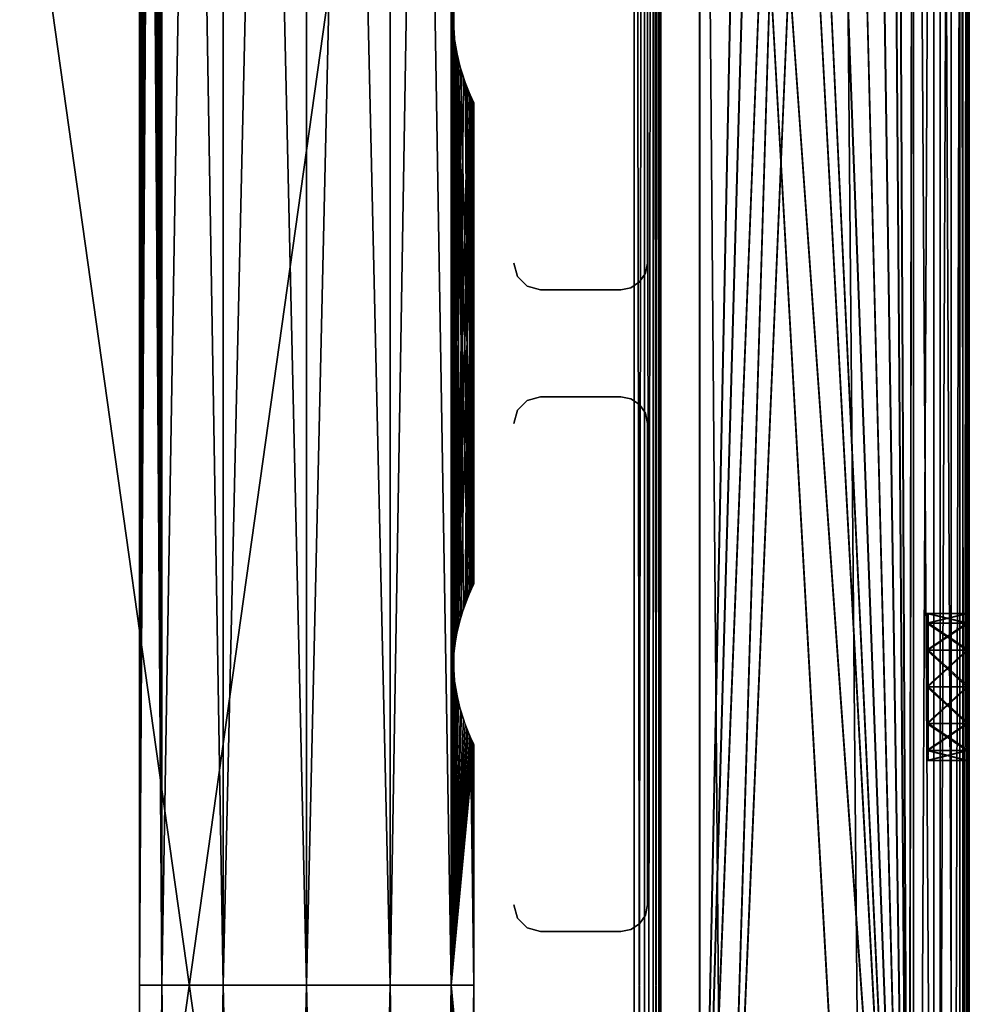
# Model space of a CAD drawing. Extents: x 0 to 142, y 0 to 605.
# Drawn here: x 71 to 142, y 304 to 377 of the extents above; entities that cross this region are included whole.
import ezdxf

# ---------------------------------------------------------------- set-up
doc = ezdxf.new("R2010")
doc.units = 0
doc.header["$MEASUREMENT"] = 0

msp = doc.modelspace()

# ---------------------------------------------------------------- linework, layer by layer
for points in [[(42, 602), (117, 542), (42, 7.999987)], [(42, 7.999987, 0.999987), (117, 67.999992, 0.999987), (42, 602, 0.999987)], [(42, 602, 0.999987), (117, 67.999992, 0.999987), (117, 542, 0.999987)], [(117, 542, 1002), (42, 602, 1002), (117, 67.999992, 1002)], [(117, 67.999992, 1002), (42, 602, 1002), (42, 7.999987, 1002)], [(42, 602, 1000.999939), (117, 542, 1000.999939), (42, 7.999987, 1000.999939)], [(81.49131, 554.029846, 61.921043), (81.674683, 304.999969, 62.250004), (81.674683, 580, 62.250004)], [(81.674683, 580, 939.75), (81.674683, 304.999969, 939.75), (81.491882, 554.036316, 940.077881)], [(81.674683, 304.999969, 952.25), (81.674683, 580, 952.25), (81.52652, 555.408936, 951.986023)], [(81.674683, 580, 49.75), (81.674683, 304.999969, 49.75), (81.52652, 554.591003, 50.013958)], [(86.25, 580, 935.174683), (86.25, 304.999969, 935.174683), (81.674683, 304.999969, 939.75)], [(86.25, 580, 935.174683), (81.674683, 304.999969, 939.75), (81.674683, 580, 939.75)], [(86.25, 304.999969, 956.825317), (86.25, 580, 956.825317), (81.674683, 580, 952.25)], [(86.25, 304.999969, 956.825317), (81.674683, 580, 952.25), (81.674683, 304.999969, 952.25)], [(81.674683, 580, 62.250004), (81.674683, 304.999969, 62.250004), (86.25, 304.999969, 66.825317)], [(81.674683, 580, 62.250004), (86.25, 304.999969, 66.825317), (86.25, 580, 66.825317)], [(86.25, 580, 45.174686), (86.25, 304.999969, 45.174686), (81.674683, 304.999969, 49.75)], [(86.25, 580, 45.174686), (81.674683, 304.999969, 49.75), (81.674683, 580, 49.75)], [(92.5, 580, 933.5), (92.5, 304.999969, 933.5), (86.25, 304.999969, 935.174683)], [(92.5, 580, 933.5), (86.25, 304.999969, 935.174683), (86.25, 580, 935.174683)], [(92.5, 304.999969, 958.5), (92.5, 580, 958.5), (86.25, 580, 956.825317)], [(92.5, 304.999969, 958.5), (86.25, 580, 956.825317), (86.25, 304.999969, 956.825317)], [(86.25, 580, 66.825317), (86.25, 304.999969, 66.825317), (92.5, 304.999969, 68.5)], [(86.25, 580, 66.825317), (92.5, 304.999969, 68.5), (92.5, 580, 68.5)], [(92.5, 580, 43.500008), (92.5, 304.999969, 43.500008), (86.25, 304.999969, 45.174686)], [(92.5, 580, 43.500008), (86.25, 304.999969, 45.174686), (86.25, 580, 45.174686)], [(98.749992, 580, 935.174683), (98.749992, 304.999969, 935.174683), (92.5, 304.999969, 933.5)], [(98.749992, 580, 935.174683), (92.5, 304.999969, 933.5), (92.5, 580, 933.5)], [(98.749992, 304.999969, 956.825317), (98.749992, 580, 956.825317), (92.5, 580, 958.5)], [(98.749992, 304.999969, 956.825317), (92.5, 580, 958.5), (92.5, 304.999969, 958.5)], [(92.5, 580, 68.5), (92.5, 304.999969, 68.5), (98.749992, 304.999969, 66.825317)], [(92.5, 580, 68.5), (98.749992, 304.999969, 66.825317), (98.749992, 580, 66.825317)], [(98.749992, 580, 45.174686), (98.749992, 304.999969, 45.174686), (92.5, 304.999969, 43.500008)], [(98.749992, 580, 45.174686), (92.5, 304.999969, 43.500008), (92.5, 580, 43.500008)], [(103.325317, 580, 939.75), (103.325317, 304.999969, 939.75), (98.749992, 304.999969, 935.174683)], [(103.325317, 580, 939.75), (98.749992, 304.999969, 935.174683), (98.749992, 580, 935.174683)], [(103.325317, 304.999969, 952.25), (103.325317, 580, 952.25), (98.749992, 580, 956.825317)], [(103.325317, 304.999969, 952.25), (98.749992, 580, 956.825317), (98.749992, 304.999969, 956.825317)], [(98.749992, 580, 66.825317), (98.749992, 304.999969, 66.825317), (103.325317, 304.999969, 62.250004)], [(98.749992, 580, 66.825317), (103.325317, 304.999969, 62.250004), (103.325317, 580, 62.250004)], [(103.325317, 580, 49.75), (103.325317, 304.999969, 49.75), (98.749992, 304.999969, 45.174686)], [(103.325317, 580, 49.75), (98.749992, 304.999969, 45.174686), (98.749992, 580, 45.174686)], [(103.47348, 425.408966, 940.013916), (103.325317, 304.999969, 939.75), (103.325317, 580, 939.75)], [(103.508682, 473.970123, 951.921021), (103.325317, 580, 952.25), (103.325317, 304.999969, 952.25)], [(103.325317, 580, 62.250004), (103.325317, 304.999969, 62.250004), (103.47348, 520.591003, 61.986046)], [(103.508118, 425.963684, 50.077885), (103.325317, 304.999969, 49.75), (103.325317, 580, 49.75)], [(81.674683, 304.999969, 952.25), (81.52652, 555.408936, 951.986023), (80, 304.999969, 946)], [(80, 304.999969, 946), (81.52652, 555.408936, 951.986023), (81.419411, 553.409546, 951.7854)], [(81.674683, 304.999969, 49.75), (81.324989, 552.848022, 50.399185), (81.52652, 554.591003, 50.013958)], [(81.14296, 552.044983, 61.221851), (80, 304.999969, 55.999992), (81.49131, 554.029846, 61.921043)], [(81.49131, 554.029846, 61.921043), (80, 304.999969, 55.999992), (81.674683, 304.999969, 62.250004)], [(81.674683, 304.999969, 939.75), (81.221176, 552.361511, 940.611328), (81.491882, 554.036316, 940.077881)], [(80, 304.999969, 946), (81.419411, 553.409546, 951.7854), (80.994392, 551.517334, 950.885742)], [(81.674683, 304.999969, 49.75), (80.922707, 551.287354, 51.286579), (81.324989, 552.848022, 50.399185)], [(81.14296, 552.044983, 61.221851), (80.645088, 550.495667, 59.963734), (80, 304.999969, 55.999992)], [(81.674683, 304.999969, 939.75), (80.774612, 550.848572, 941.668091), (81.221176, 552.361511, 940.611328)], [(80.994392, 551.517334, 950.885742), (80.505775, 550.140869, 949.519775), (80, 304.999969, 946)], [(80.426773, 549.948975, 52.7616), (80.922707, 551.287354, 51.286579), (81.674683, 304.999969, 49.75)], [(80.645088, 550.495667, 59.963734), (80.235321, 549.50708, 58.414085), (80, 304.999969, 55.999992)], [(80.291359, 549.633362, 943.316895), (80.774612, 550.848572, 941.668091), (81.674683, 304.999969, 939.75)], [(80.505775, 550.140869, 949.519775), (80.140167, 549.297729, 947.866699), (80, 304.999969, 946)], [(80, 304.999969, 55.999992), (80.235321, 549.50708, 58.414085), (80.01754, 549.036621, 56.66198)], [(81.674683, 304.999969, 939.75), (80.019005, 549.039734, 945.310974), (80.291359, 549.633362, 943.316895)], [(81.674683, 304.999969, 49.75), (80.067604, 549.142151, 54.701687), (80.426773, 549.948975, 52.7616)], [(80, 304.999969, 946), (80.140167, 549.297729, 947.866699), (80, 549, 946)], [(80, 304.999969, 55.999992), (80.034424, 549.072205, 56.000874), (81.674683, 304.999969, 49.75)], [(80, 304.999969, 55.999992), (80.01754, 549.036621, 56.66198), (80.034424, 549.072205, 56.000874)], [(81.674683, 304.999969, 939.75), (80, 549, 946), (80.019005, 549.039734, 945.310974)], [(80, 304.999969, 946), (80, 549, 946), (81.674683, 304.999969, 939.75)], [(81.674683, 304.999969, 49.75), (80.034424, 549.072205, 56.000874), (80.067604, 549.142151, 54.701687)], [(42, 7.999987), (117, 542), (117, 67.999992)], [(42, 7.999987, 1000.999939), (117, 542, 1000.999939), (117, 67.999992, 1000.999939)], [(117, 67.999992), (117, 542), (117.765366, 542, 0.15223)], [(117, 67.999992), (117.765366, 542, 0.15223), (117.765366, 67.999992, 0.15223)], [(117, 542, 1002), (117, 67.999992, 1002), (117.765366, 67.999992, 1001.847717)], [(117, 542, 1002), (117.765366, 67.999992, 1001.847717), (117.765366, 542, 1001.847717)], [(117.765366, 67.999992, 0.15223), (117.765366, 542, 0.15223), (118.414207, 542, 0.585794)], [(117.765366, 67.999992, 0.15223), (118.414207, 542, 0.585794), (118.414207, 67.999992, 0.585794)], [(117.765366, 542, 1001.847717), (117.765366, 67.999992, 1001.847717), (118.414207, 67.999992, 1001.414307)], [(117.765366, 542, 1001.847717), (118.414207, 67.999992, 1001.414307), (118.414207, 542, 1001.414307)], [(118.414207, 67.999992, 0.585794), (118.414207, 542, 0.585794), (118.847755, 542, 1.234621)], [(118.414207, 67.999992, 0.585794), (118.847755, 542, 1.234621), (118.847755, 67.999992, 1.234621)], [(118.414207, 542, 1001.414307), (118.414207, 67.999992, 1001.414307), (118.847755, 67.999992, 1000.76532)], [(118.414207, 542, 1001.414307), (118.847755, 67.999992, 1000.76532), (118.847755, 542, 1000.76532)], [(118.847755, 67.999992, 1.234621), (118.847755, 542, 1.234621), (119, 542, 2.000004)], [(118.847755, 67.999992, 1.234621), (119, 542, 2.000004), (119, 67.999992, 2.000004)], [(118.847755, 542, 1000.76532), (118.847755, 67.999992, 1000.76532), (119, 67.999992, 1000)], [(118.847755, 542, 1000.76532), (119, 67.999992, 1000), (119, 542, 1000)], [(119, 67.999992, 20.999998), (119, 67.999992, 2.000004), (119, 542, 20.999998)], [(119, 542, 20.999998), (119, 67.999992, 2.000004), (119, 542, 2.000004)], [(119, 542, 981), (119, 542, 1000), (119, 67.999992, 981)], [(119, 67.999992, 981), (119, 542, 1000), (119, 67.999992, 1000)], [(103.47348, 472.591003, 61.986046), (103.47348, 520.591003, 61.986046), (103.325317, 304.999969, 62.250004)], [(136.486099, 471.49939, 54.25687), (137.891022, 479.798523, 54.249107), (137.561829, 254.546082, 54.250927)], [(136.495056, 471.49939, 944.5), (137.899994, 479.798523, 944.5), (137.570801, 254.546082, 944.5)], [(137.570801, 254.546082, 947.5), (137.899994, 479.798523, 947.5), (136.495056, 471.49939, 947.5)], [(137.5784, 254.546082, 57.250874), (137.907593, 479.798523, 57.249054), (136.502686, 471.49939, 57.256817)], [(137.561829, 254.546082, 54.250927), (137.891022, 479.798523, 54.249107), (137.891022, 165.798523, 54.249107)], [(137.570801, 254.546082, 944.5), (137.899994, 479.798523, 944.5), (137.899994, 165.798523, 944.5)], [(137.570801, 254.546082, 947.5), (137.899994, 165.798523, 947.5), (137.899994, 479.798523, 947.5)], [(137.5784, 254.546082, 57.250874), (137.907593, 165.798523, 57.249054), (137.907593, 479.798523, 57.249054)], [(139.423401, 479.798523, 54.54512), (139.423401, 165.798523, 54.54512), (137.891022, 165.798523, 54.249107)], [(139.423401, 479.798523, 54.54512), (137.891022, 165.798523, 54.249107), (137.891022, 479.798523, 54.249107)], [(139.899994, 165.798523, 946.964111), (139.899994, 479.798523, 946.964111), (137.899994, 479.798523, 947.5)], [(139.899994, 165.798523, 946.964111), (137.899994, 479.798523, 947.5), (137.899994, 165.798523, 947.5)], [(140.725876, 479.798523, 55.405022), (140.725876, 165.798523, 55.405022), (139.423401, 165.798523, 54.54512)], [(140.725876, 479.798523, 55.405022), (139.423401, 165.798523, 54.54512), (139.423401, 479.798523, 54.54512)], [(141.364105, 165.798523, 945.5), (141.364105, 479.798523, 945.5), (139.899994, 479.798523, 946.964111)], [(141.364105, 165.798523, 945.5), (139.899994, 479.798523, 946.964111), (139.899994, 165.798523, 946.964111)], [(141.600128, 479.798523, 56.697906), (141.600128, 165.798523, 56.697906), (140.725876, 165.798523, 55.405022)], [(141.600128, 479.798523, 56.697906), (140.725876, 165.798523, 55.405022), (140.725876, 479.798523, 55.405022)], [(141.900009, 165.798523, 943.5), (141.900009, 479.798523, 943.5), (141.364105, 479.798523, 945.5)], [(141.900009, 165.798523, 943.5), (141.364105, 479.798523, 945.5), (141.364105, 165.798523, 945.5)], [(141.913055, 479.798523, 58.226944), (141.913055, 165.798523, 58.226944), (141.600128, 165.798523, 56.697906)], [(141.913055, 479.798523, 58.226944), (141.600128, 165.798523, 56.697906), (141.600128, 479.798523, 56.697906)], [(141.900009, 330.048523, 933.263123), (141.900009, 479.798523, 943.5), (141.900009, 327.298523, 934)], [(141.900009, 327.298523, 934), (141.900009, 479.798523, 943.5), (141.900009, 165.798523, 943.5)], [(141.900009, 330.048523, 933.263123), (141.900009, 439.798523, 936), (141.900009, 479.798523, 943.5)], [(141.900009, 439.798523, 921), (141.900009, 332.061676, 925.75), (141.900009, 479.798523, 914.5)], [(141.900009, 327.298523, 923), (141.900009, 252.695648, 926.25), (141.900009, 479.798523, 914.5)], [(141.900009, 327.298523, 923), (141.900009, 479.798523, 914.5), (141.900009, 330.048523, 923.736877)], [(141.900009, 330.048523, 923.736877), (141.900009, 479.798523, 914.5), (141.900009, 332.061676, 925.75)], [(141.900009, 252.695648, 926.25), (141.900009, 251.048538, 924.602844), (141.900009, 479.798523, 914.5)], [(141.900009, 479.798523, 914.5), (141.900009, 251.048538, 924.602844), (141.900009, 248.798523, 924)], [(141.900009, 479.798523, 914.5), (141.900009, 248.798523, 924), (141.900009, 165.798523, 914.5)], [(141.983536, 252.695648, 70.97673), (141.974426, 251.048538, 69.329651), (141.913055, 479.798523, 58.226944)], [(141.913055, 479.798523, 58.226944), (141.974426, 251.048538, 69.329651), (141.971085, 248.798523, 68.726776)], [(141.913055, 479.798523, 58.226944), (141.971085, 248.798523, 68.726776), (141.913055, 165.798523, 58.226944)], [(141.954514, 439.798523, 65.726814), (141.980774, 332.061676, 70.476753), (141.913055, 479.798523, 58.226944)], [(141.980774, 332.061676, 70.476753), (141.969635, 330.048523, 68.463638), (141.913055, 479.798523, 58.226944)], [(141.913055, 479.798523, 58.226944), (141.969635, 330.048523, 68.463638), (141.965561, 327.298523, 67.726791)], [(141.913055, 479.798523, 58.226944), (141.965561, 327.298523, 67.726791), (141.983536, 252.695648, 70.97673)], [(142.073334, 478.798523, 87.226494), (142.073334, 166.798538, 87.226494), (142.037415, 439.798523, 80.726593)], [(121.891258, 475.087463, 54.337532), (126.027557, 469.120636, 54.314674), (137.561829, 254.546082, 54.250927)], [(137.561829, 254.546082, 54.250927), (134.06311, 258.123047, 54.270267), (121.891258, 475.087463, 54.337532)], [(121.891258, 475.087463, 54.337532), (134.06311, 258.123047, 54.270267), (123.638718, 264.422668, 54.327877)], [(121.891258, 475.087463, 54.337532), (123.638718, 264.422668, 54.327877), (121.891258, 266.201935, 54.337532)], [(121.900002, 475.087463, 944.5), (126.036362, 469.120636, 944.5), (137.570801, 254.546082, 944.5)], [(137.570801, 254.546082, 944.5), (134.072037, 258.123047, 944.5), (121.900002, 475.087463, 944.5)], [(121.900002, 475.087463, 944.5), (134.072037, 258.123047, 944.5), (123.647484, 264.422668, 944.5)], [(121.900002, 475.087463, 944.5), (123.647484, 264.422668, 944.5), (121.900002, 266.201935, 944.5)], [(126.036362, 469.120636, 947.5), (121.900002, 475.087463, 947.5), (121.900002, 266.201935, 947.5)], [(126.044136, 469.120636, 57.314621), (121.907845, 475.087463, 57.337494), (121.907845, 266.201935, 57.337494)], [(103.508118, 472.036316, 951.922119), (103.508682, 473.970123, 951.921021), (103.325317, 304.999969, 952.25)], [(103.47348, 424.591003, 61.986046), (103.47348, 472.591003, 61.986046), (103.325317, 304.999969, 62.250004)], [(103.325317, 304.999969, 952.25), (103.508682, 425.970123, 951.921021), (103.508118, 472.036316, 951.922119)], [(137.561829, 254.546082, 54.250927), (135.940659, 469.111969, 54.25988), (136.486099, 471.49939, 54.25687)], [(137.570801, 254.546082, 944.5), (135.949615, 469.111969, 944.5), (136.495056, 471.49939, 944.5)], [(136.495056, 471.49939, 947.5), (135.949615, 469.111969, 947.5), (137.570801, 254.546082, 947.5)], [(136.502686, 471.49939, 57.256817), (135.957245, 469.111969, 57.259842), (137.5784, 254.546082, 57.250874)], [(126.036362, 469.120636, 947.5), (121.900002, 266.201935, 947.5), (127.560722, 467.204041, 947.5)], [(126.044136, 469.120636, 57.314621), (121.907845, 266.201935, 57.337494), (127.568481, 467.204041, 57.306202)], [(137.561829, 254.546082, 54.250927), (126.027557, 469.120636, 54.314674), (127.551895, 467.204041, 54.306255)], [(137.570801, 254.546082, 944.5), (126.036362, 469.120636, 944.5), (127.560722, 467.204041, 944.5)], [(137.561829, 254.546082, 54.250927), (134.412979, 467.198059, 54.26833), (135.940659, 469.111969, 54.25988)], [(137.570801, 254.546082, 944.5), (134.421921, 467.198059, 944.5), (135.949615, 469.111969, 944.5)], [(135.949615, 469.111969, 947.5), (134.421921, 467.198059, 947.5), (137.570801, 254.546082, 947.5)], [(135.957245, 469.111969, 57.259842), (134.429565, 467.198059, 57.268276), (137.5784, 254.546082, 57.250874)], [(127.560722, 467.204041, 947.5), (121.900002, 266.201935, 947.5), (129.765945, 466.139069, 947.5)], [(127.568481, 467.204041, 57.306202), (121.907845, 266.201935, 57.337494), (129.773666, 466.139069, 57.29401)], [(137.561829, 254.546082, 54.250927), (127.551895, 467.204041, 54.306255), (129.75708, 466.139069, 54.294064)], [(137.570801, 254.546082, 944.5), (127.560722, 467.204041, 944.5), (129.765945, 466.139069, 944.5)], [(132.205933, 466.136932, 54.280518), (134.412979, 467.198059, 54.26833), (137.561829, 254.546082, 54.250927)], [(132.214828, 466.136932, 944.5), (134.421921, 467.198059, 944.5), (137.570801, 254.546082, 944.5)], [(137.570801, 254.546082, 947.5), (134.421921, 467.198059, 947.5), (132.214828, 466.136932, 947.5)], [(137.5784, 254.546082, 57.250874), (134.429565, 467.198059, 57.268276), (132.222519, 466.136932, 57.280479)], [(123.647484, 264.422668, 947.5), (129.765945, 466.139069, 947.5), (121.900002, 266.201935, 947.5)], [(123.655296, 264.422668, 57.327835), (129.773666, 466.139069, 57.29401), (121.907845, 266.201935, 57.337494)], [(132.214828, 466.136932, 947.5), (129.765945, 466.139069, 947.5), (123.647484, 264.422668, 947.5)], [(134.072037, 258.123047, 947.5), (132.214828, 466.136932, 947.5), (123.647484, 264.422668, 947.5)], [(132.222519, 466.136932, 57.280479), (129.773666, 466.139069, 57.29401), (123.655296, 264.422668, 57.327835)], [(134.079697, 258.123047, 57.270214), (132.222519, 466.136932, 57.280479), (123.655296, 264.422668, 57.327835)], [(129.75708, 466.139069, 54.294064), (132.205933, 466.136932, 54.280518), (137.561829, 254.546082, 54.250927)], [(129.765945, 466.139069, 944.5), (132.214828, 466.136932, 944.5), (137.570801, 254.546082, 944.5)], [(137.570801, 254.546082, 947.5), (132.214828, 466.136932, 947.5), (134.072037, 258.123047, 947.5)], [(137.5784, 254.546082, 57.250874), (132.222519, 466.136932, 57.280479), (134.079697, 258.123047, 57.270214)], [(141.900009, 332.798553, 928.5), (141.900009, 439.798523, 921), (141.900009, 437.548523, 921.602905)], [(141.900009, 330.048523, 933.263123), (141.900009, 437.548523, 935.397095), (141.900009, 439.798523, 936)], [(141.900009, 332.798553, 928.5), (141.900009, 332.061676, 925.75), (141.900009, 439.798523, 921)], [(142.011169, 332.061676, 75.976669), (141.995972, 332.798553, 73.226707), (141.954514, 439.798523, 65.726814)], [(142.011169, 332.061676, 75.976669), (141.954514, 439.798523, 65.726814), (142.022278, 330.048523, 77.989769)], [(141.995972, 332.798553, 73.226707), (141.980774, 332.061676, 70.476753), (141.954514, 439.798523, 65.726814)], [(142.022278, 330.048523, 77.989769), (141.954514, 439.798523, 65.726814), (142.026367, 327.298523, 78.726616)], [(142.026367, 327.298523, 78.726616), (141.954514, 439.798523, 65.726814), (141.957855, 437.548523, 66.329704)], [(142.037415, 439.798523, 80.726593), (142.073334, 166.798538, 87.226494), (142.034088, 437.548523, 80.123726)], [(141.900009, 435.901398, 933.75), (141.900009, 437.548523, 935.397095), (141.900009, 330.048523, 933.263123)], [(141.900009, 437.548523, 921.602905), (141.900009, 435.901398, 923.25), (141.900009, 332.798553, 928.5)], [(142.026367, 327.298523, 78.726616), (141.957855, 437.548523, 66.329704), (141.966934, 435.901398, 67.976791)], [(142.073334, 166.798538, 87.226494), (142.024979, 435.901398, 78.476624), (142.034088, 437.548523, 80.123726)], [(141.900009, 435.901398, 933.75), (141.900009, 330.048523, 933.263123), (141.900009, 332.061676, 931.25)], [(141.900009, 332.798553, 928.5), (141.900009, 435.901398, 923.25), (141.900009, 435.298523, 925.5)], [(141.900009, 332.061676, 931.25), (141.900009, 435.298523, 931.5), (141.900009, 435.901398, 933.75)], [(141.900009, 332.798553, 928.5), (141.900009, 435.298523, 925.5), (141.900009, 332.061676, 931.25)], [(141.900009, 332.061676, 931.25), (141.900009, 435.298523, 925.5), (141.900009, 435.298523, 931.5)], [(141.966934, 435.901398, 67.976791), (141.979385, 435.298523, 70.226761), (142.026367, 327.298523, 78.726616)], [(142.026367, 327.298523, 78.726616), (141.979385, 435.298523, 70.226761), (142.012543, 435.298523, 76.226669)], [(142.073334, 166.798538, 87.226494), (142.012543, 435.298523, 76.226669), (142.024979, 435.901398, 78.476624)], [(142.026367, 327.298523, 78.726616), (142.012543, 435.298523, 76.226669), (142.073334, 166.798538, 87.226494)], [(103.325317, 304.999969, 952.25), (103.508118, 424.036316, 951.922119), (103.508682, 425.970123, 951.921021)], [(103.508118, 425.963684, 50.077885), (103.508682, 424.029846, 50.078957), (103.325317, 304.999969, 49.75)], [(103.47348, 425.408966, 940.013916), (103.47348, 377.408997, 940.013916), (103.325317, 304.999969, 939.75)], [(103.47348, 424.591003, 61.986046), (103.325317, 304.999969, 62.250004), (103.47348, 376.591034, 61.986046)], [(103.580589, 378.590393, 61.78537), (103.47348, 424.591003, 61.986046), (103.47348, 376.591034, 61.986046)], [(103.508682, 377.970123, 951.921021), (103.508118, 424.036316, 951.922119), (103.325317, 304.999969, 952.25)], [(103.325317, 304.999969, 49.75), (103.508682, 424.029846, 50.078957), (103.508118, 377.963654, 50.077885)], [(118, 394.999969, 1000.999939), (118, 359, 1000.999939), (118, 394.999969, 0.999987)], [(118, 394.999969, 0.999987), (118, 359, 1000.999939), (118, 359, 0.999987)], [(103.508682, 377.970123, 951.921021), (103.325317, 304.999969, 952.25), (103.508118, 376.036316, 951.922119)], [(103.325317, 304.999969, 49.75), (103.508118, 377.963654, 50.077885), (103.508682, 376.029846, 50.078957)], [(103.47348, 377.408997, 940.013916), (103.580589, 375.409576, 940.214661), (103.325317, 304.999969, 939.75)], [(103.47348, 376.591034, 61.986046), (103.325317, 304.999969, 62.250004), (103.47348, 328.591034, 61.986046)], [(103.580589, 330.590393, 61.78537), (103.675011, 374.848053, 61.600819), (103.47348, 376.591034, 61.986046)], [(103.47348, 376.591034, 61.986046), (103.47348, 328.591034, 61.986046), (103.580589, 330.590393, 61.78537)], [(103.508118, 376.036316, 951.922119), (103.325317, 304.999969, 952.25), (103.508682, 329.970123, 951.921021)], [(103.508682, 376.029846, 50.078957), (103.508118, 329.963654, 50.077885), (103.325317, 304.999969, 49.75)], [(103.778816, 374.361481, 951.388733), (103.508118, 376.036316, 951.922119), (103.857033, 331.955017, 951.221802)], [(103.508118, 376.036316, 951.922119), (103.508682, 329.970123, 951.921021), (103.857033, 331.955017, 951.221802)], [(103.857033, 374.044952, 50.778152), (103.508118, 329.963654, 50.077885), (103.508682, 376.029846, 50.078957)], [(103.47348, 329.408966, 940.013916), (103.325317, 304.999969, 939.75), (103.580589, 375.409576, 940.214661)], [(103.47348, 329.408966, 940.013916), (103.580589, 375.409576, 940.214661), (103.675011, 331.151947, 940.39917)], [(104.005608, 373.517334, 941.114197), (104.932388, 334.857849, 944.70166), (103.580589, 375.409576, 940.214661)], [(103.580589, 375.409576, 940.214661), (104.932388, 334.857849, 944.70166), (104.573219, 334.051025, 942.761597)], [(103.580589, 375.409576, 940.214661), (104.573219, 334.051025, 942.761597), (104.077286, 332.712616, 941.28656)], [(103.675011, 331.151947, 940.39917), (103.580589, 375.409576, 940.214661), (104.077286, 332.712616, 941.28656)], [(103.580589, 330.590393, 61.78537), (104.077286, 373.287354, 60.713425), (103.675011, 374.848053, 61.600819)], [(103.857033, 331.955017, 951.221802), (104.22538, 372.848541, 950.331909), (103.778816, 374.361481, 951.388733)], [(103.778816, 331.638489, 50.611286), (103.508118, 329.963654, 50.077885), (103.857033, 374.044952, 50.778152)], [(103.857033, 374.044952, 50.778152), (104.22538, 333.151459, 51.668091), (103.778816, 331.638489, 50.611286)], [(104.354904, 372.495667, 52.036255), (104.708633, 334.366608, 53.31686), (103.857033, 374.044952, 50.778152)], [(103.857033, 374.044952, 50.778152), (104.708633, 334.366608, 53.31686), (104.22538, 333.151459, 51.668091)], [(104.005608, 373.517334, 941.114197), (104.494225, 372.140839, 942.480286), (104.932388, 334.857849, 944.70166)], [(104.573219, 371.948975, 59.238403), (104.077286, 373.287354, 60.713425), (103.580589, 330.590393, 61.78537)], [(103.857033, 331.955017, 951.221802), (104.708633, 371.633362, 948.683167), (104.22538, 372.848541, 950.331909)], [(103.580589, 330.590393, 61.78537), (104.932388, 371.142151, 57.298317), (104.573219, 371.948975, 59.238403)], [(104.764671, 371.50708, 53.585903), (104.708633, 334.366608, 53.31686), (104.354904, 372.495667, 52.036255)], [(104.932388, 334.857849, 944.70166), (104.494225, 372.140839, 942.480286), (104.859833, 371.29776, 944.133362)], [(104.354904, 333.504303, 949.963745), (104.708633, 371.633362, 948.683167), (103.857033, 331.955017, 951.221802)], [(104.764671, 334.49292, 948.414063), (104.708633, 371.633362, 948.683167), (104.354904, 333.504303, 949.963745)], [(104.98246, 334.963348, 946.661987), (104.708633, 371.633362, 948.683167), (104.764671, 334.49292, 948.414063)], [(104.98246, 334.963348, 946.661987), (104.980988, 371.039703, 946.689026), (104.708633, 371.633362, 948.683167)], [(104.98246, 371.036621, 55.338009), (104.708633, 334.366608, 53.31686), (104.764671, 371.50708, 53.585903)], [(104.932388, 334.857849, 944.70166), (104.859833, 371.29776, 944.133362), (104.965576, 334.927765, 946.000854)], [(104.965576, 334.927765, 946.000854), (104.859833, 371.29776, 944.133362), (105, 371, 946)], [(104.005608, 332.482666, 60.885803), (104.932388, 371.142151, 57.298317), (103.580589, 330.590393, 61.78537)], [(104.005608, 332.482666, 60.885803), (104.494225, 333.859131, 59.519737), (104.932388, 371.142151, 57.298317)], [(104.932388, 371.142151, 57.298317), (104.494225, 333.859131, 59.519737), (104.859833, 334.702209, 57.866676)], [(104.98246, 371.036621, 55.338009), (104.980988, 334.960297, 55.310966), (104.708633, 334.366608, 53.31686)], [(104.932388, 371.142151, 57.298317), (104.859833, 334.702209, 57.866676), (104.965576, 371.072205, 55.999115)], [(104.965576, 371.072205, 55.999115), (104.859833, 334.702209, 57.866676), (105, 334.999969, 55.999992)], [(104.965576, 371.072205, 55.999115), (105, 334.999969, 55.999992), (104.98246, 371.036621, 55.338009)], [(104.965576, 334.927765, 946.000854), (105, 371, 946), (104.98246, 334.963348, 946.661987)], [(104.98246, 334.963348, 946.661987), (105, 371, 946), (104.980988, 371.039703, 946.689026)], [(104.98246, 371.036621, 55.338009), (105, 334.999969, 55.999992), (104.980988, 334.960297, 55.310966)], [(107.999992, 359, 1000.999939), (107.999992, 359, 0.999987), (108.267944, 357.999969, 0.999987)], [(107.999992, 359, 1000.999939), (108.267944, 357.999969, 0.999987), (108.267944, 357.999969, 1000.999939)], [(117.847755, 358.234619, 1000.999939), (117.847755, 358.234619, 0.999987), (118, 359, 0.999987)], [(117.847755, 358.234619, 1000.999939), (118, 359, 0.999987), (118, 359, 1000.999939)], [(108.267944, 357.999969, 1000.999939), (108.267944, 357.999969, 0.999987), (109, 357.267944, 0.999987)], [(108.267944, 357.999969, 1000.999939), (109, 357.267944, 0.999987), (109, 357.267944, 1000.999939)], [(117.414215, 357.585785, 1000.999939), (117.414215, 357.585785, 0.999987), (117.847755, 358.234619, 0.999987)], [(117.414215, 357.585785, 1000.999939), (117.847755, 358.234619, 0.999987), (117.847755, 358.234619, 1000.999939)], [(109, 357.267944, 1000.999939), (109, 357.267944, 0.999987), (110, 357, 0.999987)], [(109, 357.267944, 1000.999939), (110, 357, 0.999987), (110, 357, 1000.999939)], [(116.765366, 357.152222, 1000.999939), (116.765366, 357.152222, 0.999987), (117.414215, 357.585785, 0.999987)], [(116.765366, 357.152222, 1000.999939), (117.414215, 357.585785, 0.999987), (117.414215, 357.585785, 1000.999939)], [(116, 357, 1000.999939), (110, 357, 1000.999939), (116, 357, 0.999987)], [(116, 357, 0.999987), (110, 357, 1000.999939), (110, 357, 0.999987)], [(116, 357, 1000.999939), (116, 357, 0.999987), (116.765366, 357.152222, 0.999987)], [(116, 357, 1000.999939), (116.765366, 357.152222, 0.999987), (116.765366, 357.152222, 1000.999939)], [(109, 348.732056, 1000.999939), (109, 348.732056, 0.999987), (108.267944, 348, 0.999987)], [(109, 348.732056, 1000.999939), (108.267944, 348, 0.999987), (108.267944, 348, 1000.999939)], [(110, 348.999969, 1000.999939), (110, 348.999969, 0.999987), (109, 348.732056, 0.999987)], [(110, 348.999969, 1000.999939), (109, 348.732056, 0.999987), (109, 348.732056, 1000.999939)], [(110, 348.999969, 1000.999939), (116, 348.999969, 1000.999939), (110, 348.999969, 0.999987)], [(110, 348.999969, 0.999987), (116, 348.999969, 1000.999939), (116, 348.999969, 0.999987)], [(116.765366, 348.847748, 1000.999939), (116.765366, 348.847748, 0.999987), (116, 348.999969, 0.999987)], [(116.765366, 348.847748, 1000.999939), (116, 348.999969, 0.999987), (116, 348.999969, 1000.999939)], [(117.414215, 348.414215, 1000.999939), (117.414215, 348.414215, 0.999987), (116.765366, 348.847748, 0.999987)], [(117.414215, 348.414215, 1000.999939), (116.765366, 348.847748, 0.999987), (116.765366, 348.847748, 1000.999939)], [(117.847755, 347.76535, 1000.999939), (117.847755, 347.76535, 0.999987), (117.414215, 348.414215, 0.999987)], [(117.847755, 347.76535, 1000.999939), (117.414215, 348.414215, 0.999987), (117.414215, 348.414215, 1000.999939)], [(108.267944, 348, 1000.999939), (108.267944, 348, 0.999987), (107.999992, 347, 0.999987)], [(108.267944, 348, 1000.999939), (107.999992, 347, 0.999987), (107.999992, 347, 1000.999939)], [(118, 347, 1000.999939), (118, 347, 0.999987), (117.847755, 347.76535, 0.999987)], [(118, 347, 1000.999939), (117.847755, 347.76535, 0.999987), (117.847755, 347.76535, 1000.999939)], [(118, 347, 1000.999939), (118, 311, 1000.999939), (118, 347, 0.999987)], [(118, 347, 0.999987), (118, 311, 1000.999939), (118, 311, 0.999987)], [(138.899994, 332.061676, 925.75), (141.900009, 332.061676, 925.75), (141.900009, 332.798553, 928.5)], [(138.899994, 332.061676, 925.75), (141.900009, 332.798553, 928.5), (138.899994, 332.798553, 928.5)], [(138.899994, 332.798553, 928.5), (141.900009, 332.798553, 928.5), (141.900009, 332.061676, 931.25)], [(138.899994, 332.798553, 928.5), (141.900009, 332.061676, 931.25), (138.899994, 332.061676, 931.25)], [(141.995972, 332.798553, 73.226707), (138.996002, 332.798553, 73.243294), (138.980804, 332.061676, 70.493324)], [(141.995972, 332.798553, 73.226707), (138.980804, 332.061676, 70.493324), (141.980774, 332.061676, 70.476753)], [(142.011169, 332.061676, 75.976669), (139.0112, 332.061676, 75.99324), (138.996002, 332.798553, 73.243294)], [(142.011169, 332.061676, 75.976669), (138.996002, 332.798553, 73.243294), (141.995972, 332.798553, 73.226707)], [(138.899994, 330.048523, 923.736877), (141.900009, 330.048523, 923.736877), (141.900009, 332.061676, 925.75)], [(138.899994, 330.048523, 923.736877), (141.900009, 332.061676, 925.75), (138.899994, 332.061676, 925.75)], [(138.899994, 332.061676, 931.25), (141.900009, 332.061676, 931.25), (141.900009, 330.048523, 933.263123)], [(138.899994, 332.061676, 931.25), (141.900009, 330.048523, 933.263123), (138.899994, 330.048523, 933.263123)], [(141.980774, 332.061676, 70.476753), (138.980804, 332.061676, 70.493324), (138.969696, 330.048523, 68.480225)], [(141.980774, 332.061676, 70.476753), (138.969696, 330.048523, 68.480225), (141.969635, 330.048523, 68.463638)], [(142.022278, 330.048523, 77.989769), (139.022339, 330.048523, 78.006355), (139.0112, 332.061676, 75.99324)], [(142.022278, 330.048523, 77.989769), (139.0112, 332.061676, 75.99324), (142.011169, 332.061676, 75.976669)], [(103.325317, 304.999969, 952.25), (103.508118, 328.036316, 951.922119), (103.508682, 329.970123, 951.921021)], [(103.325317, 304.999969, 49.75), (103.508118, 329.963654, 50.077885), (103.508682, 328.029877, 50.078957)], [(138.899994, 330.048523, 933.263123), (141.900009, 327.298523, 934), (138.899994, 327.298523, 934)], [(138.899994, 327.298523, 923), (141.900009, 327.298523, 923), (141.900009, 330.048523, 923.736877)], [(138.899994, 327.298523, 923), (141.900009, 330.048523, 923.736877), (138.899994, 330.048523, 923.736877)], [(138.899994, 330.048523, 933.263123), (141.900009, 330.048523, 933.263123), (141.900009, 327.298523, 934)], [(141.969635, 330.048523, 68.463638), (138.965607, 327.298523, 67.743378), (141.965561, 327.298523, 67.726791)], [(141.969635, 330.048523, 68.463638), (138.969696, 330.048523, 68.480225), (138.965607, 327.298523, 67.743378)], [(142.026367, 327.298523, 78.726616), (139.026398, 327.298523, 78.743202), (139.022339, 330.048523, 78.006355)], [(142.026367, 327.298523, 78.726616), (139.022339, 330.048523, 78.006355), (142.022278, 330.048523, 77.989769)], [(103.580589, 327.409576, 940.214661), (103.325317, 304.999969, 939.75), (103.47348, 329.408966, 940.013916)], [(103.325317, 304.999969, 62.250004), (103.675011, 326.848022, 61.600819), (103.47348, 328.591034, 61.986046)], [(103.325317, 304.999969, 952.25), (103.778816, 326.361481, 951.388733), (103.508118, 328.036316, 951.922119)], [(103.325317, 304.999969, 49.75), (103.508682, 328.029877, 50.078957), (103.857033, 326.044952, 50.778152)], [(103.580589, 327.409576, 940.214661), (104.005608, 325.517334, 941.114197), (103.325317, 304.999969, 939.75)], [(138.899994, 327.298523, 934), (141.900009, 327.298523, 934), (141.900009, 324.548553, 933.263123)], [(138.899994, 327.298523, 934), (141.900009, 324.548553, 933.263123), (138.899994, 324.548553, 933.263123)], [(138.899994, 324.548553, 923.736877), (141.900009, 324.548553, 923.736877), (141.900009, 327.298523, 923)], [(138.899994, 324.548553, 923.736877), (141.900009, 327.298523, 923), (138.899994, 327.298523, 923)], [(141.965561, 327.298523, 67.726791), (138.965607, 327.298523, 67.743378), (138.969696, 324.548553, 68.480225)], [(141.965561, 327.298523, 67.726791), (138.969696, 324.548553, 68.480225), (141.969635, 324.548553, 68.463638)], [(142.022278, 324.548553, 77.989769), (139.022339, 324.548553, 78.006355), (139.026398, 327.298523, 78.743202)], [(142.022278, 324.548553, 77.989769), (139.026398, 327.298523, 78.743202), (142.026367, 327.298523, 78.726616)], [(141.900009, 253.298523, 928.5), (141.900009, 252.695648, 926.25), (141.900009, 327.298523, 923)], [(141.900009, 324.548553, 923.736877), (141.900009, 251.048538, 932.397156), (141.900009, 327.298523, 923)], [(141.900009, 327.298523, 923), (141.900009, 251.048538, 932.397156), (141.900009, 252.695648, 930.75)], [(141.900009, 327.298523, 923), (141.900009, 252.695648, 930.75), (141.900009, 253.298523, 928.5)], [(141.900009, 165.798523, 943.5), (141.900009, 324.548553, 933.263123), (141.900009, 327.298523, 934)], [(141.965561, 327.298523, 67.726791), (141.969635, 324.548553, 68.463638), (141.983536, 252.695648, 70.97673)], [(142.022278, 324.548553, 77.989769), (142.026367, 327.298523, 78.726616), (142.008392, 252.695648, 75.476677)], [(142.026367, 327.298523, 78.726616), (142.017502, 251.048538, 77.123764), (142.008392, 252.695648, 75.476677)], [(142.026367, 327.298523, 78.726616), (142.020844, 248.798523, 77.726631), (142.017502, 251.048538, 77.123764)], [(142.073334, 166.798538, 87.226494), (142.020844, 248.798523, 77.726631), (142.026367, 327.298523, 78.726616)], [(103.325317, 304.999969, 62.250004), (104.077286, 325.287384, 60.713425), (103.675011, 326.848022, 61.600819)], [(104.22538, 324.848541, 950.331909), (103.778816, 326.361481, 951.388733), (103.325317, 304.999969, 952.25)], [(103.857033, 326.044952, 50.778152), (104.354904, 324.495667, 52.036255), (103.325317, 304.999969, 49.75)], [(103.325317, 304.999969, 939.75), (104.005608, 325.517334, 941.114197), (104.494225, 324.140808, 942.480286)], [(104.573219, 323.948975, 59.238403), (104.077286, 325.287384, 60.713425), (103.325317, 304.999969, 62.250004)], [(103.325317, 304.999969, 952.25), (104.708633, 323.633331, 948.683167), (104.22538, 324.848541, 950.331909)], [(103.325317, 304.999969, 49.75), (104.354904, 324.495667, 52.036255), (104.764671, 323.50708, 53.585903)], [(103.325317, 304.999969, 939.75), (104.494225, 324.140808, 942.480286), (104.859833, 323.297729, 944.133362)], [(138.899994, 324.548553, 933.263123), (141.900009, 324.548553, 933.263123), (141.900009, 322.5354, 931.25)], [(138.899994, 324.548553, 933.263123), (141.900009, 322.5354, 931.25), (138.899994, 322.5354, 931.25)], [(138.899994, 322.5354, 925.75), (141.900009, 322.5354, 925.75), (141.900009, 324.548553, 923.736877)], [(138.899994, 322.5354, 925.75), (141.900009, 324.548553, 923.736877), (138.899994, 324.548553, 923.736877)], [(141.969635, 324.548553, 68.463638), (138.969696, 324.548553, 68.480225), (138.980804, 322.5354, 70.493324)], [(141.969635, 324.548553, 68.463638), (138.980804, 322.5354, 70.493324), (141.980774, 322.5354, 70.476753)], [(142.011169, 322.5354, 75.976669), (139.0112, 322.5354, 75.99324), (139.022339, 324.548553, 78.006355)], [(142.011169, 322.5354, 75.976669), (139.022339, 324.548553, 78.006355), (142.022278, 324.548553, 77.989769)], [(141.900009, 322.5354, 925.75), (141.900009, 248.798523, 933), (141.900009, 324.548553, 923.736877)], [(141.900009, 324.548553, 923.736877), (141.900009, 248.798523, 933), (141.900009, 251.048538, 932.397156)], [(141.900009, 165.798523, 943.5), (141.900009, 322.5354, 931.25), (141.900009, 324.548553, 933.263123)], [(141.983536, 252.695648, 70.97673), (141.969635, 324.548553, 68.463638), (141.980774, 322.5354, 70.476753)], [(142.008392, 252.695648, 75.476677), (142.011169, 322.5354, 75.976669), (142.022278, 324.548553, 77.989769)], [(103.325317, 304.999969, 62.250004), (104.932388, 323.142151, 57.298317), (104.573219, 323.948975, 59.238403)], [(103.325317, 304.999969, 952.25), (104.980988, 323.039673, 946.689026), (104.708633, 323.633331, 948.683167)], [(103.325317, 304.999969, 49.75), (104.764671, 323.50708, 53.585903), (105, 304.999969, 55.999992)], [(105, 304.999969, 55.999992), (104.764671, 323.50708, 53.585903), (104.98246, 323.036621, 55.338009)], [(104.859833, 323.297729, 944.133362), (105, 304.999969, 946), (103.325317, 304.999969, 939.75)], [(103.325317, 304.999969, 62.250004), (104.965576, 323.072205, 55.999115), (104.932388, 323.142151, 57.298317)], [(105, 304.999969, 55.999992), (104.965576, 323.072205, 55.999115), (103.325317, 304.999969, 62.250004)], [(105, 322.999969, 946), (104.980988, 323.039673, 946.689026), (103.325317, 304.999969, 952.25)], [(105, 304.999969, 946), (105, 322.999969, 946), (103.325317, 304.999969, 952.25)], [(104.859833, 323.297729, 944.133362), (105, 322.999969, 946), (105, 304.999969, 946)], [(105, 304.999969, 55.999992), (104.98246, 323.036621, 55.338009), (104.965576, 323.072205, 55.999115)], [(138.899994, 322.5354, 931.25), (141.900009, 322.5354, 931.25), (141.900009, 321.798523, 928.5)], [(138.899994, 322.5354, 931.25), (141.900009, 321.798523, 928.5), (138.899994, 321.798523, 928.5)], [(138.899994, 321.798523, 928.5), (141.900009, 321.798523, 928.5), (141.900009, 322.5354, 925.75)], [(138.899994, 321.798523, 928.5), (141.900009, 322.5354, 925.75), (138.899994, 322.5354, 925.75)], [(141.980774, 322.5354, 70.476753), (138.980804, 322.5354, 70.493324), (138.996002, 321.798523, 73.243294)], [(141.980774, 322.5354, 70.476753), (138.996002, 321.798523, 73.243294), (141.995972, 321.798523, 73.226707)], [(141.995972, 321.798523, 73.226707), (138.996002, 321.798523, 73.243294), (139.0112, 322.5354, 75.99324)], [(141.995972, 321.798523, 73.226707), (139.0112, 322.5354, 75.99324), (142.011169, 322.5354, 75.976669)], [(141.900009, 322.5354, 925.75), (141.900009, 321.798523, 928.5), (141.900009, 248.798523, 933)], [(141.900009, 248.798523, 933), (141.900009, 321.798523, 928.5), (141.900009, 322.5354, 931.25)], [(141.900009, 248.798523, 933), (141.900009, 322.5354, 931.25), (141.900009, 165.798523, 943.5)], [(141.983536, 252.695648, 70.97673), (141.980774, 322.5354, 70.476753), (141.995972, 253.298523, 73.226707)], [(141.995972, 253.298523, 73.226707), (141.980774, 322.5354, 70.476753), (141.995972, 321.798523, 73.226707)], [(142.008392, 252.695648, 75.476677), (141.995972, 321.798523, 73.226707), (142.011169, 322.5354, 75.976669)], [(141.995972, 253.298523, 73.226707), (141.995972, 321.798523, 73.226707), (142.008392, 252.695648, 75.476677)], [(107.999992, 311, 1000.999939), (107.999992, 311, 0.999987), (108.267944, 310, 0.999987)], [(107.999992, 311, 1000.999939), (108.267944, 310, 0.999987), (108.267944, 310, 1000.999939)], [(117.847755, 310.23465, 1000.999939), (117.847755, 310.23465, 0.999987), (118, 311, 0.999987)], [(117.847755, 310.23465, 1000.999939), (118, 311, 0.999987), (118, 311, 1000.999939)], [(117.414215, 309.585785, 1000.999939), (117.414215, 309.585785, 0.999987), (117.847755, 310.23465, 0.999987)], [(117.414215, 309.585785, 1000.999939), (117.847755, 310.23465, 0.999987), (117.847755, 310.23465, 1000.999939)], [(108.267944, 310, 1000.999939), (108.267944, 310, 0.999987), (109, 309.267944, 0.999987)], [(108.267944, 310, 1000.999939), (109, 309.267944, 0.999987), (109, 309.267944, 1000.999939)], [(116.765366, 309.152252, 1000.999939), (116.765366, 309.152252, 0.999987), (117.414215, 309.585785, 0.999987)], [(116.765366, 309.152252, 1000.999939), (117.414215, 309.585785, 0.999987), (117.414215, 309.585785, 1000.999939)], [(109, 309.267944, 1000.999939), (109, 309.267944, 0.999987), (110, 309, 0.999987)], [(109, 309.267944, 1000.999939), (110, 309, 0.999987), (110, 309, 1000.999939)], [(116, 309, 1000.999939), (110, 309, 1000.999939), (116, 309, 0.999987)], [(116, 309, 0.999987), (110, 309, 1000.999939), (110, 309, 0.999987)], [(116, 309, 1000.999939), (116, 309, 0.999987), (116.765366, 309.152252, 0.999987)], [(116, 309, 1000.999939), (116.765366, 309.152252, 0.999987), (116.765366, 309.152252, 1000.999939)], [(80, 304.999969, 946), (80.034424, 60.92778, 945.999146), (81.674683, 304.999969, 952.25)], [(81.14296, 57.955025, 940.778137), (80.645088, 59.504299, 942.036255), (80, 304.999969, 946)], [(80.645088, 59.504299, 942.036255), (80.235321, 60.492905, 943.585938), (80, 304.999969, 946)], [(80, 304.999969, 946), (80.235321, 60.492905, 943.585938), (80.01754, 60.963364, 945.338013)], [(80, 304.999969, 946), (80.01754, 60.963364, 945.338013), (80.034424, 60.92778, 945.999146)], [(81.14296, 57.955025, 940.778137), (80, 304.999969, 946), (81.49131, 55.970116, 940.078979)], [(81.49131, 55.970116, 940.078979), (80, 304.999969, 946), (81.674683, 304.999969, 939.75)], [(80.994392, 58.482662, 51.114201), (80.505775, 59.859142, 52.480267), (80, 304.999969, 55.999992)], [(80.505775, 59.859142, 52.480267), (80.140167, 60.702236, 54.133327), (80, 304.999969, 55.999992)], [(80, 304.999969, 55.999992), (80.140167, 60.702236, 54.133327), (80, 60.999989, 55.999992)], [(80, 304.999969, 55.999992), (80, 60.999989, 55.999992), (81.674683, 304.999969, 62.250004)], [(81.674683, 304.999969, 62.250004), (80, 60.999989, 55.999992), (80.019005, 60.960293, 56.689037)], [(81.674683, 304.999969, 49.75), (81.52652, 54.591, 50.013958), (80, 304.999969, 55.999992)], [(80, 304.999969, 55.999992), (81.52652, 54.591, 50.013958), (81.419411, 56.590408, 50.214619)], [(80, 304.999969, 55.999992), (81.419411, 56.590408, 50.214619), (80.994392, 58.482662, 51.114201)], [(81.674683, 304.999969, 62.250004), (80.019005, 60.960293, 56.689037), (80.291359, 60.366631, 58.683128)], [(81.674683, 304.999969, 952.25), (80.034424, 60.92778, 945.999146), (80.067604, 60.857834, 947.298279)], [(81.674683, 304.999969, 952.25), (80.067604, 60.857834, 947.298279), (80.426773, 60.05101, 949.238403)], [(80.291359, 60.366631, 58.683128), (80.774612, 59.151455, 60.331898), (81.674683, 304.999969, 62.250004)], [(80.426773, 60.05101, 949.238403), (80.922707, 58.712616, 950.713379), (81.674683, 304.999969, 952.25)], [(81.674683, 304.999969, 62.250004), (80.774612, 59.151455, 60.331898), (81.221176, 57.638496, 61.388718)], [(81.674683, 304.999969, 952.25), (80.922707, 58.712616, 950.713379), (81.324989, 57.151943, 951.600769)], [(81.674683, 304.999969, 62.250004), (81.221176, 57.638496, 61.388718), (81.491882, 55.963665, 61.922104)], [(81.674683, 304.999969, 952.25), (81.324989, 57.151943, 951.600769), (81.52652, 55.40897, 951.986023)], [(81.49131, 55.970116, 940.078979), (81.674683, 304.999969, 939.75), (81.674683, 30.000002, 939.75)], [(81.491882, 55.963665, 61.922104), (81.674683, 30.000002, 62.250004), (81.674683, 304.999969, 62.250004)], [(81.674683, 30.000002, 952.25), (81.674683, 304.999969, 952.25), (81.52652, 55.40897, 951.986023)], [(81.674683, 304.999969, 49.75), (81.674683, 30.000002, 49.75), (81.52652, 54.591, 50.013958)], [(81.674683, 30.000002, 939.75), (81.674683, 304.999969, 939.75), (86.25, 304.999969, 935.174683)], [(81.674683, 30.000002, 939.75), (86.25, 304.999969, 935.174683), (86.25, 30.000002, 935.174683)], [(86.25, 30.000002, 956.825317), (86.25, 304.999969, 956.825317), (81.674683, 304.999969, 952.25)], [(86.25, 30.000002, 956.825317), (81.674683, 304.999969, 952.25), (81.674683, 30.000002, 952.25)], [(81.674683, 304.999969, 62.250004), (81.674683, 30.000002, 62.250004), (86.25, 30.000002, 66.825317)], [(81.674683, 304.999969, 62.250004), (86.25, 30.000002, 66.825317), (86.25, 304.999969, 66.825317)], [(86.25, 304.999969, 45.174686), (86.25, 30.000002, 45.174686), (81.674683, 30.000002, 49.75)], [(86.25, 304.999969, 45.174686), (81.674683, 30.000002, 49.75), (81.674683, 304.999969, 49.75)], [(86.25, 30.000002, 935.174683), (86.25, 304.999969, 935.174683), (92.5, 304.999969, 933.5)], [(86.25, 30.000002, 935.174683), (92.5, 304.999969, 933.5), (92.5, 30.000002, 933.5)], [(92.5, 30.000002, 958.5), (92.5, 304.999969, 958.5), (86.25, 304.999969, 956.825317)], [(92.5, 30.000002, 958.5), (86.25, 304.999969, 956.825317), (86.25, 30.000002, 956.825317)], [(86.25, 304.999969, 66.825317), (86.25, 30.000002, 66.825317), (92.5, 30.000002, 68.5)], [(86.25, 304.999969, 66.825317), (92.5, 30.000002, 68.5), (92.5, 304.999969, 68.5)], [(92.5, 304.999969, 43.500008), (92.5, 30.000002, 43.500008), (86.25, 30.000002, 45.174686)], [(92.5, 304.999969, 43.500008), (86.25, 30.000002, 45.174686), (86.25, 304.999969, 45.174686)], [(92.5, 30.000002, 933.5), (92.5, 304.999969, 933.5), (98.749992, 304.999969, 935.174683)], [(92.5, 30.000002, 933.5), (98.749992, 304.999969, 935.174683), (98.749992, 30.000002, 935.174683)], [(98.749992, 30.000002, 956.825317), (98.749992, 304.999969, 956.825317), (92.5, 304.999969, 958.5)], [(98.749992, 30.000002, 956.825317), (92.5, 304.999969, 958.5), (92.5, 30.000002, 958.5)], [(92.5, 304.999969, 68.5), (92.5, 30.000002, 68.5), (98.749992, 30.000002, 66.825317)], [(92.5, 304.999969, 68.5), (98.749992, 30.000002, 66.825317), (98.749992, 304.999969, 66.825317)], [(98.749992, 304.999969, 45.174686), (98.749992, 30.000002, 45.174686), (92.5, 30.000002, 43.500008)], [(98.749992, 304.999969, 45.174686), (92.5, 30.000002, 43.500008), (92.5, 304.999969, 43.500008)], [(98.749992, 30.000002, 935.174683), (98.749992, 304.999969, 935.174683), (103.325317, 304.999969, 939.75)], [(98.749992, 30.000002, 935.174683), (103.325317, 304.999969, 939.75), (103.325317, 30.000002, 939.75)], [(103.325317, 30.000002, 952.25), (103.325317, 304.999969, 952.25), (98.749992, 304.999969, 956.825317)], [(103.325317, 30.000002, 952.25), (98.749992, 304.999969, 956.825317), (98.749992, 30.000002, 956.825317)], [(98.749992, 304.999969, 66.825317), (98.749992, 30.000002, 66.825317), (103.325317, 30.000002, 62.250004)], [(98.749992, 304.999969, 66.825317), (103.325317, 30.000002, 62.250004), (103.325317, 304.999969, 62.250004)], [(103.325317, 304.999969, 49.75), (103.325317, 30.000002, 49.75), (98.749992, 30.000002, 45.174686)], [(103.325317, 304.999969, 49.75), (98.749992, 30.000002, 45.174686), (98.749992, 304.999969, 45.174686)], [(103.325317, 304.999969, 939.75), (105, 304.999969, 946), (104.965576, 286.927765, 946.000854)], [(103.325317, 304.999969, 939.75), (104.965576, 286.927765, 946.000854), (104.932388, 286.857849, 944.70166)], [(104.932388, 286.857849, 944.70166), (104.573219, 286.050995, 942.761597), (103.325317, 304.999969, 939.75)], [(103.325317, 304.999969, 939.75), (104.573219, 286.050995, 942.761597), (104.077286, 284.712616, 941.28656)], [(103.325317, 304.999969, 939.75), (104.077286, 284.712616, 941.28656), (103.675011, 283.151917, 940.39917)], [(103.47348, 137.408966, 940.013916), (103.47348, 89.408966, 940.013916), (103.325317, 304.999969, 939.75)], [(103.47348, 137.408966, 940.013916), (103.325317, 304.999969, 939.75), (103.47348, 185.408966, 940.013916)], [(103.675011, 283.151917, 940.39917), (103.47348, 281.408966, 940.013916), (103.325317, 304.999969, 939.75)], [(103.325317, 304.999969, 939.75), (103.47348, 281.408966, 940.013916), (103.47348, 233.408951, 940.013916)], [(103.325317, 304.999969, 939.75), (103.47348, 233.408951, 940.013916), (103.47348, 185.408966, 940.013916)], [(103.508118, 232.036316, 951.922119), (103.508682, 233.970123, 951.921021), (103.325317, 304.999969, 952.25)], [(103.508682, 233.970123, 951.921021), (103.508118, 280.036316, 951.922119), (103.325317, 304.999969, 952.25)], [(103.325317, 304.999969, 952.25), (103.508118, 280.036316, 951.922119), (103.508682, 281.970123, 951.921021)], [(103.325317, 304.999969, 952.25), (103.508682, 281.970123, 951.921021), (103.857033, 283.955048, 951.221802)], [(103.857033, 283.955048, 951.221802), (104.354904, 285.504272, 949.963745), (103.325317, 304.999969, 952.25)], [(103.325317, 304.999969, 952.25), (104.354904, 285.504272, 949.963745), (104.764671, 286.49292, 948.414063)], [(103.325317, 304.999969, 952.25), (104.764671, 286.49292, 948.414063), (105, 304.999969, 946)], [(103.325317, 30.000002, 939.75), (103.325317, 304.999969, 939.75), (103.47348, 89.408966, 940.013916)], [(103.508682, 185.970123, 951.921021), (103.508118, 232.036316, 951.922119), (103.325317, 304.999969, 952.25)], [(103.508682, 185.970123, 951.921021), (103.325317, 304.999969, 952.25), (103.325317, 30.000002, 952.25)], [(103.580589, 234.590408, 61.78537), (103.47348, 280.591003, 61.986046), (103.325317, 304.999969, 62.250004)], [(103.325317, 304.999969, 62.250004), (103.47348, 280.591003, 61.986046), (103.580589, 282.590393, 61.78537)], [(103.325317, 304.999969, 62.250004), (103.580589, 282.590393, 61.78537), (104.005608, 284.482666, 60.885803)], [(103.508118, 233.963669, 50.077885), (103.508682, 232.029861, 50.078957), (103.325317, 304.999969, 49.75)], [(104.005608, 284.482666, 60.885803), (104.494225, 285.859131, 59.519737), (103.325317, 304.999969, 62.250004)], [(103.325317, 304.999969, 62.250004), (104.494225, 285.859131, 59.519737), (104.859833, 286.702209, 57.866676)], [(103.325317, 304.999969, 62.250004), (104.859833, 286.702209, 57.866676), (105, 304.999969, 55.999992)], [(105, 304.999969, 55.999992), (105, 287, 55.999992), (103.325317, 304.999969, 49.75)], [(103.325317, 304.999969, 49.75), (105, 287, 55.999992), (104.980988, 286.960297, 55.310966)], [(104.980988, 286.960297, 55.310966), (104.708633, 286.366638, 53.31686), (103.325317, 304.999969, 49.75)], [(103.325317, 304.999969, 49.75), (104.708633, 286.366638, 53.31686), (104.22538, 285.151459, 51.668091)], [(103.325317, 304.999969, 49.75), (104.22538, 285.151459, 51.668091), (103.778816, 283.638519, 50.611286)], [(103.778816, 283.638519, 50.611286), (103.508118, 281.963654, 50.077885), (103.325317, 304.999969, 49.75)], [(103.325317, 304.999969, 49.75), (103.508118, 281.963654, 50.077885), (103.508682, 280.029877, 50.078957)], [(103.325317, 304.999969, 49.75), (103.508682, 280.029877, 50.078957), (103.508118, 233.963669, 50.077885)], [(103.508682, 232.029861, 50.078957), (103.508118, 185.963654, 50.077885), (103.325317, 304.999969, 49.75)], [(103.325317, 304.999969, 49.75), (103.508118, 185.963654, 50.077885), (103.508682, 184.029846, 50.078957)], [(103.325317, 304.999969, 62.250004), (103.325317, 30.000002, 62.250004), (103.47348, 232.591003, 61.986046)], [(103.325317, 304.999969, 62.250004), (103.47348, 232.591003, 61.986046), (103.580589, 234.590408, 61.78537)], [(103.508682, 184.029846, 50.078957), (103.325317, 30.000002, 49.75), (103.325317, 304.999969, 49.75)], [(105, 304.999969, 946), (104.764671, 286.49292, 948.414063), (104.98246, 286.963379, 946.661987)], [(105, 304.999969, 55.999992), (104.859833, 286.702209, 57.866676), (105, 287, 55.999992)], [(105, 304.999969, 946), (104.98246, 286.963379, 946.661987), (104.965576, 286.927765, 946.000854)]]:
    msp.add_3dface(points)

doc.saveas('drawing.dxf')
